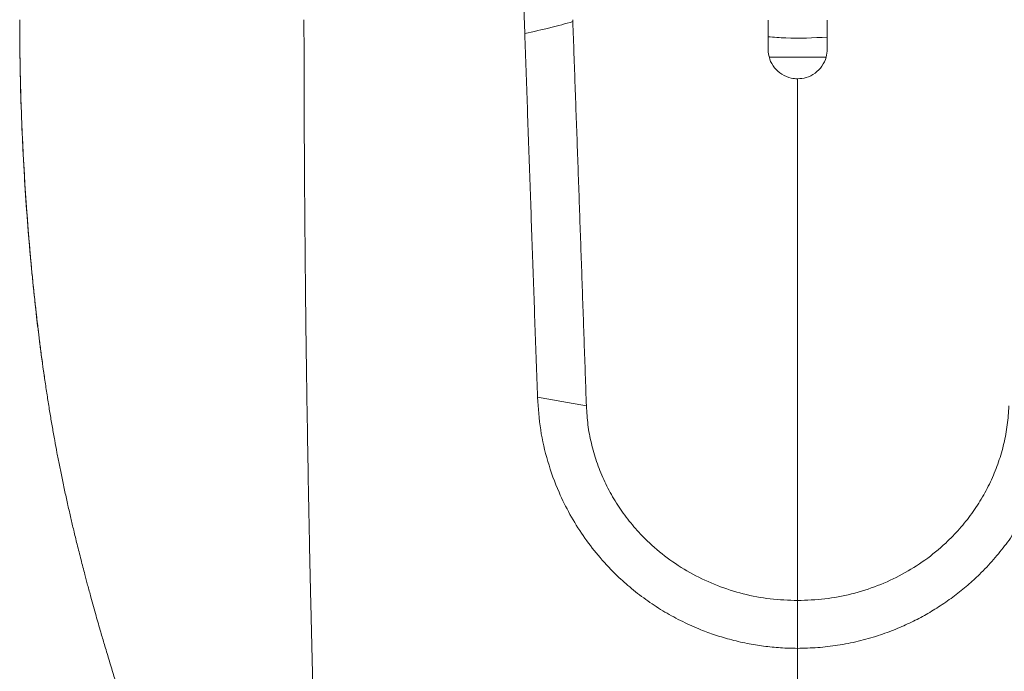
# Model space of a CAD drawing. Units: millimetres. Extents: x 44 to 262, y 6 to 205.
# Drawn here: x 144 to 151, y 12 to 17 of the extents above; entities that cross this region are included whole.
import ezdxf

# ---------------------------------------------------------------- set-up
doc = ezdxf.new("R2010")
doc.units = ezdxf.units.MM

msp = doc.modelspace()

# ---------------------------------------------------------------- linework, layer by layer
at = {"color": 7, "linetype": 'Continuous', "lineweight": 18}
for p, q in [((147.9358, 16.8335), (147.9248, 17.1484)), ((144.2767, 16.9341), (144.2772, 16.8719)), ((148.2841, 16.9341), (148.2837, 16.9197)), ((149.6981, 16.9313), (149.6981, 16.7198)), ((150.1267, 16.7198), (150.1267, 16.9313)), ((144.4532, 14.3609), (144.455, 14.3476)), ((149.9124, 12.7237), (149.9111, 12.3769))]:
    msp.add_line(p, q, dxfattribs=at)
at = {"color": 7, "linetype": 'Continuous', "lineweight": 18, "flags": 128}
for points in [[(149.9124, 16.6626), (149.8221, 16.6626), (149.7327, 16.6626), (149.7072, 16.6626)], [(150.1199, 16.6626), (150.0922, 16.6626), (150.0027, 16.6626), (149.9124, 16.6626)], [(148.3821, 14.1338), (148.205, 14.1653), (148.0279, 14.1968)]]:
    msp.add_lwpolyline(points, dxfattribs=at)
at = {"color": 7, "linetype": 'Continuous', "lineweight": 18}
for points, knots in [([(144.2783, 16.7427), (144.2779, 16.7657), (144.2769, 16.8308), (144.2768, 16.8935), (144.2767, 16.9341)], [0, 0, 0, 0, 0.353085, 1, 1, 1, 1]), ([(144.2787, 16.934), (144.2786, 16.9195), (144.2785, 16.8888), (144.2784, 16.8453), (144.2783, 16.7973), (144.2782, 16.7476), (144.2783, 16.6972), (144.2787, 16.6693), (144.2788, 16.6545)], [0, 0, 0, 0, 0.107127, 0.226948, 0.355746, 0.545335, 0.759146, 1, 1, 1, 1]), ([(146.3363, 16.9341), (146.3363, 16.882), (146.3364, 16.7703), (146.3367, 16.5913), (146.3373, 16.3898), (146.3381, 16.1662), (146.3394, 15.9213), (146.3411, 15.6556), (146.3434, 15.3699), (146.3462, 15.0653), (146.3498, 14.7429), (146.3541, 14.4087), (146.3591, 14.0717), (146.3646, 13.74), (146.3705, 13.4168), (146.3776, 13.0609), (146.3861, 12.6765), (146.396, 12.269), (146.4064, 11.8799), (146.4172, 11.5096), (146.428, 11.1661), (146.4388, 10.8485), (146.4493, 10.5555), (146.458, 10.3283), (146.4649, 10.1581), (146.47, 10.0336), (146.4753, 9.9106), (146.4805, 9.7925), (146.4856, 9.6803), (146.4905, 9.5763), (146.4951, 9.4814), (146.4992, 9.4005), (146.503, 9.327), (146.5068, 9.2535), (146.5107, 9.181), (146.5147, 9.1094), (146.5186, 9.0401), (146.5228, 8.9684), (146.5271, 8.8971), (146.5312, 8.8324), (146.5397, 8.7004), (146.5508, 8.513), (146.5644, 8.2937), (146.5751, 8.1096), (146.5833, 7.9554), (146.589, 7.8221), (146.5923, 7.7077), (146.5919, 7.6471), (146.5918, 7.6168)], [0, 0, 0, 0, 0.009158, 0.019676, 0.031535, 0.04472, 0.059217, 0.075012, 0.092094, 0.110454, 0.130086, 0.150976, 0.172239, 0.193339, 0.214292, 0.235112, 0.264058, 0.2928, 0.321365, 0.349777, 0.378059, 0.404355, 0.430568, 0.456711, 0.469016, 0.481309, 0.495016, 0.508185, 0.520361, 0.533525, 0.545266, 0.555572, 0.564625, 0.574521, 0.585845, 0.595754, 0.606562, 0.618277, 0.630912, 0.643613, 0.653957, 0.709028, 0.764003, 0.811501, 0.858879, 0.906111, 0.953168, 1, 1, 1, 1]), ([(148.2837, 16.9197), (148.2304, 16.905), (148.1149, 16.8732), (147.9985, 16.8474), (147.9358, 16.8335)], [0, 0, 0, 0, 0.461764, 1, 1, 1, 1]), ([(148.2837, 16.9197), (148.2894, 16.7635), (148.3006, 16.4513), (148.3173, 15.984), (148.3338, 15.5183), (148.3501, 15.0544), (148.3663, 14.5917), (148.3768, 14.2868), (148.3821, 14.1338)], [0, 0, 0, 0, 0.165932, 0.331701, 0.497645, 0.664106, 0.831435, 1, 1, 1, 1]), ([(144.2768, 16.8725), (144.2769, 16.8611), (144.2769, 16.8393), (144.2772, 16.7961), (144.2776, 16.7469), (144.2783, 16.6909), (144.2792, 16.6279), (144.2805, 16.558), (144.2822, 16.4817), (144.2849, 16.3798), (144.289, 16.2533), (144.2952, 16.1007), (144.3027, 15.9439), (144.3112, 15.7929), (144.3204, 15.6474), (144.33, 15.5131), (144.3402, 15.3819), (144.3508, 15.256), (144.3615, 15.1391), (144.3736, 15.0154), (144.3876, 14.8813), (144.4048, 14.7306), (144.4225, 14.5838), (144.4359, 14.4875), (144.4408, 14.452)], [0, 0, 0, 0, 0.040966, 0.078308, 0.112516, 0.144215, 0.174189, 0.203359, 0.232714, 0.261797, 0.317349, 0.370752, 0.425111, 0.485062, 0.53401, 0.586753, 0.63959, 0.6881, 0.732442, 0.773819, 0.827507, 0.888324, 0.958751, 1, 1, 1, 1]), ([(148.0279, 14.1968), (148.0218, 14.3705), (148.0097, 14.7165), (147.9913, 15.2428), (147.9729, 15.771), (147.9544, 16.3015), (147.942, 16.6562), (147.9358, 16.8335)], [0, 0, 0, 0, 0.201927, 0.402404, 0.601932, 0.800968, 1, 1, 1, 1]), ([(149.6981, 16.81), (149.7407, 16.8066), (149.8833, 16.7952), (150.0264, 16.8026), (150.1267, 16.8077)], [0, 0, 0, 0, 0.298438, 1, 1, 1, 1]), ([(149.6981, 16.7198), (149.7005, 16.6957), (149.7052, 16.6475), (149.7422, 16.5833), (149.7965, 16.5349), (149.8568, 16.5092), (149.8966, 16.5065), (149.9125, 16.5055)], [0, 0, 0, 0, 0.214682, 0.429368, 0.643956, 0.85854, 1, 1, 1, 1]), ([(149.9124, 16.5055), (149.9332, 16.5073), (149.9781, 16.5111), (150.041, 16.5435), (150.0919, 16.5956), (150.1218, 16.6576), (150.1252, 16.7007), (150.1267, 16.7198)], [0, 0, 0, 0, 0.1859337, 0.4005135, 0.615094, 0.8296423, 1, 1, 1, 1]), ([(144.2791, 16.6573), (144.2792, 16.6433), (144.2802, 16.5236), (144.287, 16.3022), (144.2994, 15.9959), (144.3166, 15.6984), (144.3374, 15.4108), (144.3615, 15.1344), (144.3885, 14.8702), (144.4179, 14.6214), (144.4402, 14.4484), (144.4528, 14.3641), (144.4547, 14.352)], [0, 0, 0, 0, 0.016263, 0.138787, 0.260592, 0.381738, 0.502282, 0.62229, 0.741846, 0.86106, 0.980078, 1, 1, 1, 1]), ([(149.9124, 12.7237), (149.9124, 12.7605), (149.9124, 12.9603), (149.9125, 13.3289), (149.9125, 13.8357), (149.9125, 14.3528), (149.9125, 14.8793), (149.9125, 15.4143), (149.9125, 15.9569), (149.9125, 16.3222), (149.9125, 16.5055)], [0, 0, 0, 0, 0.030817, 0.167406, 0.304449, 0.442039, 0.580275, 0.719266, 0.859131, 1, 1, 1, 1]), ([(144.4495, 14.3866), (144.4546, 14.3509), (144.4651, 14.278), (144.4817, 14.1704), (144.4976, 14.0722), (144.5128, 13.982), (144.5295, 13.888), (144.5462, 13.798), (144.5639, 13.7068), (144.5836, 13.6096), (144.6043, 13.512), (144.6256, 13.4154), (144.6468, 13.3224), (144.6689, 13.2286), (144.6934, 13.1277), (144.7202, 13.021), (144.7459, 12.922), (144.7698, 12.8318), (144.7968, 12.7322), (144.8283, 12.6191), (144.8612, 12.5044), (144.8918, 12.3997), (144.9224, 12.2973), (144.9547, 12.1912), (144.986, 12.0906), (145.0167, 11.9935), (145.0425, 11.9134), (145.0645, 11.846), (145.0802, 11.798), (145.0941, 11.7557), (145.1104, 11.7063), (145.1244, 11.6639), (145.1417, 11.6115), (145.1567, 11.5659), (145.1708, 11.5232), (145.1838, 11.4839), (145.1953, 11.4489), (145.2053, 11.4184), (145.2137, 11.3928), (145.2202, 11.3729), (145.2244, 11.36), (145.2265, 11.3533), (145.2261, 11.3547), (145.226, 11.355)], [0, 0, 0, 0, 0.024924, 0.050915, 0.079437, 0.109012, 0.136213, 0.161273, 0.18455, 0.207174, 0.230666, 0.25403, 0.275953, 0.297303, 0.321618, 0.349231, 0.375132, 0.393994, 0.415389, 0.448582, 0.477688, 0.499876, 0.526196, 0.553545, 0.578289, 0.599789, 0.624469, 0.63711, 0.648859, 0.660454, 0.672591, 0.699198, 0.725282, 0.750376, 0.774463, 0.801689, 0.830913, 0.862276, 0.89578, 0.931141, 0.96405, 0.993055, 1, 1, 1, 1]), ([(149.9111, 12.3769), (149.87, 12.3777), (149.7882, 12.3793), (149.6665, 12.3918), (149.5432, 12.412), (149.4217, 12.4404), (149.3053, 12.476), (149.1862, 12.5207), (149.0629, 12.577), (148.9339, 12.6484), (148.811, 12.7297), (148.6967, 12.8187), (148.5801, 12.9248), (148.466, 13.0483), (148.3557, 13.1934), (148.2612, 13.3461), (148.1726, 13.5253), (148.0986, 13.7302), (148.0446, 13.9618), (148.0335, 14.1181), (148.0279, 14.1968)], [0, 0, 0, 0, 0.042352, 0.084374, 0.126067, 0.171211, 0.213033, 0.251533, 0.302353, 0.352733, 0.403531, 0.454243, 0.502129, 0.566197, 0.627628, 0.690408, 0.752014, 0.834937, 0.916946, 1, 1, 1, 1]), ([(151.797, 14.1968), (151.7913, 14.1176), (151.7801, 13.9604), (151.7256, 13.7281), (151.6553, 13.534), (151.5786, 13.3756), (151.506, 13.251), (151.424, 13.1322), (151.3325, 13.0191), (151.2388, 12.92), (151.1438, 12.8328), (151.0489, 12.7562), (150.9484, 12.6854), (150.844, 12.6216), (150.7366, 12.5651), (150.6207, 12.5134), (150.4922, 12.4664), (150.3515, 12.4266), (150.2049, 12.3979), (150.0575, 12.3801), (149.96, 12.378), (149.9111, 12.3769)], [0, 0, 0, 0, 0.083576, 0.165768, 0.24857, 0.29803, 0.348242, 0.397762, 0.447258, 0.498422, 0.538319, 0.580209, 0.624096, 0.664951, 0.706269, 0.749084, 0.795749, 0.847194, 0.899555, 0.949565, 1, 1, 1, 1]), ([(148.3821, 14.1338), (148.3849, 14.0885), (148.3906, 13.9981), (148.416, 13.8631), (148.454, 13.7299), (148.5057, 13.5999), (148.5703, 13.4746), (148.6475, 13.3554), (148.7368, 13.2432), (148.8484, 13.1281), (148.986, 13.0149), (149.1515, 12.9112), (149.33, 12.8285), (149.5184, 12.7687), (149.7136, 12.7307), (149.8462, 12.726), (149.9124, 12.7237)], [0, 0, 0, 0, 0.06102, 0.121682, 0.182591, 0.244121, 0.305372, 0.366743, 0.428874, 0.491316, 0.574518, 0.658936, 0.743561, 0.828513, 0.914299, 1, 1, 1, 1]), ([(149.9124, 12.7237), (149.9784, 12.726), (150.11, 12.7306), (150.3048, 12.7683), (150.493, 12.8277), (150.6716, 12.9103), (150.8373, 13.0138), (150.9749, 13.1267), (151.0867, 13.2416), (151.1761, 13.3536), (151.2536, 13.473), (151.3184, 13.5982), (151.3702, 13.7281), (151.4085, 13.8616), (151.4342, 13.9974), (151.4399, 14.0884), (151.4428, 14.1338)], [0, 0, 0, 0, 0.085354, 0.170303, 0.255832, 0.340316, 0.424326, 0.508149, 0.570148, 0.63201, 0.69403, 0.755295, 0.816261, 0.877547, 0.938778, 1, 1, 1, 1]), ([(149.9124, 5.9856), (149.9125, 6.0336), (149.9127, 6.1297), (149.913, 6.2952), (149.9131, 6.4764), (149.9132, 6.6744), (149.9133, 6.8907), (149.9132, 7.1012), (149.9131, 7.3253), (149.9131, 7.5506), (149.913, 7.798), (149.9129, 8.0666), (149.9128, 8.3557), (149.9127, 8.6646), (149.9125, 8.9925), (149.9124, 9.3542), (149.9123, 9.7525), (149.9123, 10.1894), (149.9122, 10.6474), (149.9122, 11.1245), (149.9122, 11.6205), (149.9123, 12.0386), (149.9123, 12.2962), (149.9123, 12.3775)], [0, 0, 0, 0, 0.057678, 0.115352, 0.17303, 0.230722, 0.288436, 0.34653, 0.390255, 0.433673, 0.476822, 0.51974, 0.562459, 0.605011, 0.647424, 0.689725, 0.737677, 0.785743, 0.833763, 0.881768, 0.929789, 0.977857, 1, 1, 1, 1])]:
    msp.add_open_spline(points, degree=3, knots=knots, dxfattribs=at)

doc.saveas('drawing.dxf')
